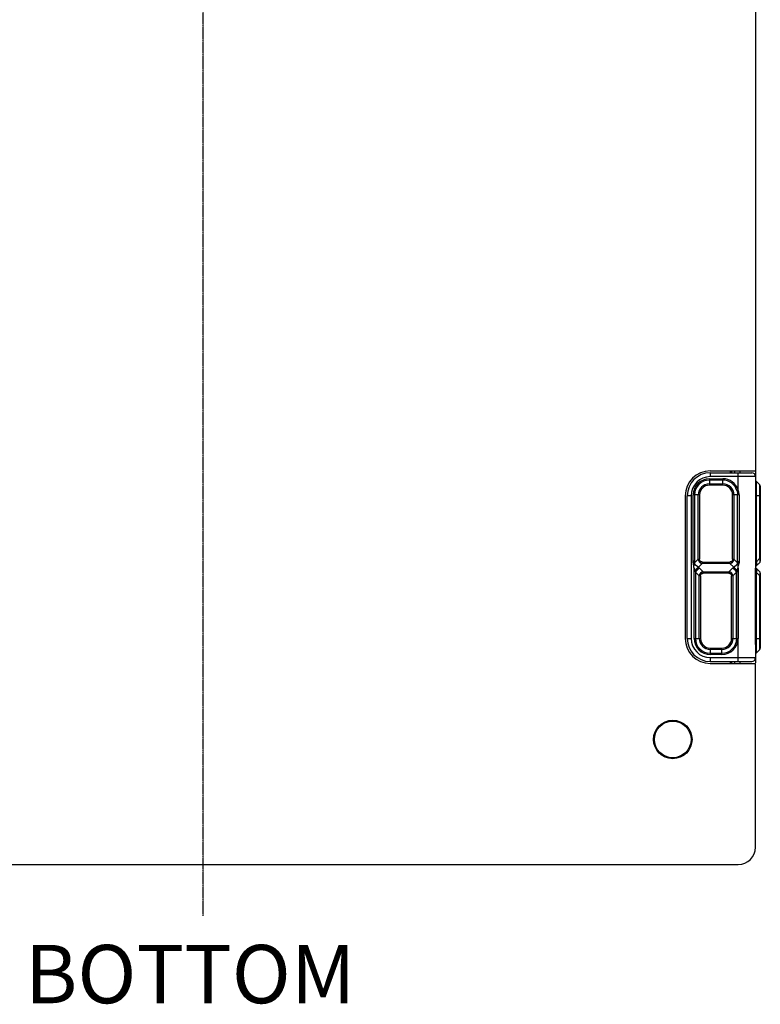
# Model space of a CAD drawing. Extents: x -1759 to 829, y -1878 to 1092.
# Drawn here: x -1424 to -1039, y -1878 to -1366 of the extents above; entities that cross this region are included whole.
import ezdxf

# ---------------------------------------------------------------- set-up
doc = ezdxf.new("R2010")
doc.units = 0
doc.header["$LTSCALE"] = 25.4
doc.linetypes.add('CENTER', pattern=[0.04, 0.025, -0.005, 0.005, -0.005])
for name, color, linetype in [('CL', 7, 'CENTER'), ('DATA', 7, 'CONTINUOUS'), ('DIM', 7, 'CONTINUOUS')]:
    doc.layers.add(name, color=color, linetype=linetype)
doc.styles.add('ARIAL', font='txt', dxfattribs={"bigfont": 'Arial'})

# ---------------------------------------------------------------- blocks, each defined once
blk = doc.blocks.new('____-2-1')
at = {"layer": 'DATA', "color": 0, "linetype": 'CONTINUOUS'}
for p, q in [((-1041.54, -1299.61), (-1041.54, -1650.6)), ((-1065.04, -1600.5), (-1041.54, -1600.5)), ((-1054.54, -1601.5), (-1054.54, -1600.5)), ((-1054.04, -1600.5), (-1054.04, -1601.5)), ((-1052.54, -1600.5), (-1052.54, -1601.5)), ((-1049.54, -1601.5), (-1049.54, -1600.5)), ((-1065.54, -1604.59), (-1058.54, -1604.59)), ((-1065.54, -1604.59), (-1065.54, -1607.91)), ((-1058.54, -1605.29), (-1065.54, -1605.29)), ((-1065.04, -1601.5), (-1043.54, -1601.5)), ((-1065.04, -1601.5), (-1065.04, -1603.5)), ((-1041.54, -1603.5), (-1065.04, -1603.5)), ((-1058.54, -1607.91), (-1058.54, -1604.59)), ((-1050.54, -1610.39), (-1050.54, -1601.5)), ((-1039.34, -1607.71), (-1041.25, -1605.79)), ((-1041.25, -1605.79), (-1041.25, -1647.84)), ((-1065.54, -1607.21), (-1058.54, -1607.21)), ((-1058.54, -1607.91), (-1065.54, -1607.91)), ((-1051.22, -1610.61), (-1050.54, -1610.39)), ((-1039.34, -1645.92), (-1039.34, -1607.71)), ((-1039.04, -1608.41), (-1039.04, -1647.34)), ((-1078.04, -1613.5), (-1078.04, -1687.5)), ((-1075.04, -1613.5), (-1077.04, -1613.5)), ((-1077.04, -1687.5), (-1077.04, -1613.5)), ((-1075.04, -1613.5), (-1075.04, -1687.5)), ((-1070.63, -1613), (-1073.96, -1613)), ((-1073.96, -1648.34), (-1073.96, -1613)), ((-1073.25, -1613), (-1073.25, -1647.58)), ((-1071.34, -1646.42), (-1071.34, -1613)), ((-1070.63, -1613), (-1070.63, -1646.42)), ((-1050.09, -1613), (-1053.46, -1613)), ((-1053.46, -1646.42), (-1053.46, -1613)), ((-1052.75, -1613), (-1052.75, -1646.42)), ((-1050.85, -1647.62), (-1050.85, -1613)), ((-1050.09, -1613), (-1050.09, -1648.33)), ((-1039.04, -1613.5), (-1041.54, -1613.5)), ((-1071.34, -1646.42), (-1073.05, -1648.14)), ((-1071.34, -1646.42), (-1070.63, -1646.42)), ((-1053.46, -1646.42), (-1052.75, -1646.42)), ((-1051.04, -1648.14), (-1052.75, -1646.42)), ((-1039.34, -1645.92), (-1041.25, -1647.84)), ((-1039.34, -1645.92), (-1039.04, -1645.92)), ((-1073.96, -1648.34), (-1073.56, -1648.34)), ((-1073.46, -1687.5), (-1073.46, -1651.03)), ((-1071.23, -1650.55), (-1069.22, -1648.54)), ((-1070.66, -1647.87), (-1070.25, -1647.46)), ((-1068.72, -1652.96), (-1070.63, -1651.04)), ((-1069.22, -1647.84), (-1054.87, -1647.84)), ((-1069.22, -1647.84), (-1069.22, -1648.54)), ((-1054.87, -1648.54), (-1069.22, -1648.54)), ((-1053.46, -1651.04), (-1055.37, -1652.96)), ((-1054.87, -1648.54), (-1054.87, -1647.84)), ((-1054.87, -1648.54), (-1052.86, -1650.55)), ((-1053.43, -1647.87), (-1053.84, -1647.46)), ((-1050.63, -1651.03), (-1050.63, -1687.5)), ((-1050.55, -1648.33), (-1050.09, -1648.33)), ((-1050.54, -1699.5), (-1050.54, -1650.4)), ((-1041.54, -1650.25), (-1039.34, -1648.04)), ((-1041.54, -1650.6), (-1041.54, -1651.12)), ((-1041.54, -1651.14), (-1041.54, -1651.12)), ((-1041.54, -1651.12), (-1041.54, -1651.14)), ((-1041.54, -1652.67), (-1041.54, -1651.14)), ((-1041.25, -1647.84), (-1041.37, -1648.33)), ((-1039.34, -1652.96), (-1041.25, -1651.04)), ((-1072.75, -1653.16), (-1070.84, -1655.08)), ((-1072.75, -1653.16), (-1072.75, -1687.5)), ((-1070.13, -1655.08), (-1070.84, -1655.08)), ((-1070.84, -1687.5), (-1070.84, -1655.08)), ((-1069.75, -1654.04), (-1070.16, -1653.63)), ((-1070.13, -1655.08), (-1070.13, -1687.5)), ((-1068.72, -1652.96), (-1055.37, -1652.96)), ((-1068.72, -1652.96), (-1068.72, -1653.66)), ((-1055.37, -1653.66), (-1068.72, -1653.66)), ((-1055.37, -1653.66), (-1055.37, -1652.96)), ((-1054.34, -1654.04), (-1053.93, -1653.63)), ((-1053.25, -1655.08), (-1053.96, -1655.08)), ((-1053.96, -1687.5), (-1053.96, -1655.08)), ((-1053.25, -1655.08), (-1051.34, -1653.16)), ((-1053.25, -1655.08), (-1053.25, -1687.5)), ((-1051.34, -1687.5), (-1051.34, -1653.16)), ((-1041.55, -1652.67), (-1041.56, -1652.67)), ((-1041.56, -1688), (-1041.56, -1652.67)), ((-1041.55, -1688), (-1041.55, -1652.67)), ((-1041.37, -1652.67), (-1041.25, -1653.16)), ((-1041.25, -1653.16), (-1039.34, -1655.08)), ((-1041.25, -1653.16), (-1041.25, -1695.21)), ((-1039.04, -1655.08), (-1039.34, -1655.08)), ((-1039.34, -1693.29), (-1039.34, -1655.08)), ((-1039.04, -1653.66), (-1039.04, -1692.59)), ((-1077.04, -1687.5), (-1075.04, -1687.5)), ((-1073.46, -1687.5), (-1070.13, -1687.5)), ((-1053.96, -1687.5), (-1050.63, -1687.5)), ((-1041.25, -1687.5), (-1039.04, -1687.5)), ((-1065.04, -1692.59), (-1059.04, -1692.59)), ((-1065.04, -1692.59), (-1065.04, -1695.91)), ((-1059.04, -1695.91), (-1059.04, -1692.59)), ((-1041.56, -1688), (-1041.55, -1688)), ((-1041.55, -1689.83), (-1041.54, -1690.61)), ((-1041.54, -1690.6), (-1041.54, -1688)), ((-1041.54, -1690.61), (-1041.54, -1700.25)), ((-1059.04, -1693.29), (-1065.04, -1693.29)), ((-1065.04, -1695.21), (-1059.04, -1695.21)), ((-1059.04, -1695.91), (-1065.04, -1695.91)), ((-1065.04, -1697.5), (-1041.54, -1697.5)), ((-1065.04, -1697.5), (-1065.04, -1699.5)), ((-1039.34, -1693.29), (-1041.25, -1695.21)), ((-1065.04, -1699.5), (-1043.54, -1699.5)), ((-1065.04, -1700.5), (-1041.54, -1700.5)), ((-1054.54, -1700.5), (-1054.54, -1699.5)), ((-1054.04, -1699.5), (-1054.04, -1700.5)), ((-1052.54, -1699.5), (-1052.54, -1700.5)), ((-1049.54, -1700.5), (-1049.54, -1699.5)), ((-1041.54, -1796), (-1041.54, -1700.5)), ((-1606.54, -1805), (-1050.54, -1805))]:
    blk.add_line(p, q, dxfattribs=at)
at = {"layer": 'DATA', "color": 0, "linetype": 'CONTINUOUS', "flags": 128}
for points in [[(-1041.55, -1652.67), (-1041.55, -1652.19), (-1041.54, -1651.14)], [(-1041.55, -1689.83), (-1041.55, -1688.83), (-1041.55, -1688)]]:
    blk.add_lwpolyline(points, dxfattribs=at)
at = {"layer": 'DATA', "color": 0, "linetype": 'CONTINUOUS'}
for radius in [10, 9.5]:
    blk.add_circle((-1084.54, -1740), radius, dxfattribs=at)
for centre, radius, start, end in [((-1065.04, -1613.5), 13, 90, 180), ((-1065.04, -1613.5), 12, 90, 180), ((-1065.04, -1613.5), 10, 90, 180), ((-1065.54, -1613), 8.41, 90, 180), ((-1065.54, -1613), 7.71, 90, 180), ((-1058.54, -1613), 8.41, 18.0526, 90), ((-1058.54, -1613), 7.71, 18.0526, 90), ((-1043.54, -1603.5), 2, 0, 90), ((-1040.54, -1605.09), 1, 180, 225), ((-1065.54, -1613), 5.79, 90, 180), ((-1065.54, -1613), 5.09, 90, 180), ((-1058.54, -1613), 5.79, 0, 90), ((-1058.54, -1613), 5.09, 0, 90), ((-1040.04, -1608.41), 1, 0, 45), ((-1073.46, -1653.87), 4, 45.0029, 56.0632), ((-1050.63, -1653.87), 4, 123.9374, 134.9964), ((-1084.44, -1646.11), 34.17, 351.7226, 352.7901), ((-1075.19, -1647.29), 24.84, 352.7975, 354.0223), ((-1042.92, -1649.29), 1.65, 327.1932, 333.0582), ((-1042.92, -1651.71), 1.66, 26.6474, 32.8048), ((-1042.95, -1649.27), 1.69, 333.0456, 334.276), ((-1042.95, -1651.73), 1.69, 25.722, 26.6619), ((-1042.98, -1651.74), 1.72, 22.8924, 25.7159), ((-1043.01, -1651.75), 1.75, 22.3044, 22.8985), ((-1040.04, -1647.34), 1, 315, 360), ((-1040.04, -1653.66), 1, 0, 45), ((-1065.04, -1687.5), 13, 180, 270), ((-1065.04, -1687.5), 12, 180, 270), ((-1065.04, -1687.5), 10, 180, 270), ((-1065.04, -1687.5), 8.41, 180, 270), ((-1065.04, -1687.5), 7.71, 180, 270), ((-1065.04, -1687.5), 5.79, 180, 270), ((-1065.04, -1687.5), 5.09, 180, 270), ((-1059.04, -1687.5), 8.41, 270, 360), ((-1059.04, -1687.5), 7.71, 270, 0), ((-1059.04, -1687.5), 5.79, 270, 360), ((-1059.04, -1687.5), 5.09, 270, 0), ((-1040.04, -1692.59), 1, 315, 360), ((-1043.54, -1697.5), 2, 270, 360), ((-1040.54, -1695.91), 1, 135, 180), ((-1050.54, -1796), 9, 270, 0)]:
    blk.add_arc(centre, radius, start, end, dxfattribs=at)
for points, knots in [([(-1051.22, -1610.61), (-1051.19, -1610.71), (-1051.13, -1610.88), (-1051.09, -1611.06), (-1051.04, -1611.24), (-1051.01, -1611.4), (-1050.98, -1611.55), (-1050.95, -1611.7), (-1050.93, -1611.85), (-1050.91, -1612.01), (-1050.89, -1612.16), (-1050.87, -1612.39), (-1050.86, -1612.62), (-1050.85, -1612.85), (-1050.85, -1612.99), (-1050.85, -1613), (-1050.85, -1613)], [0, 0, 0, 1, 2, 3, 4, 5, 6, 7, 8, 9, 10, 11, 12, 13, 13, 14, 14, 14]), ([(-1050.09, -1613), (-1050.09, -1612.83), (-1050.1, -1612.58), (-1050.11, -1612.41), (-1050.13, -1612.23), (-1050.15, -1612.06), (-1050.17, -1611.89), (-1050.19, -1611.72), (-1050.23, -1611.55), (-1050.26, -1611.38), (-1050.3, -1611.21), (-1050.34, -1611.03), (-1050.39, -1610.87), (-1050.44, -1610.71), (-1050.51, -1610.5), (-1050.54, -1610.4), (-1050.54, -1610.39), (-1050.54, -1610.39)], [0, 0, 0, 1, 2, 3, 4, 5, 6, 7, 8, 9, 10, 11, 12, 13, 14, 14, 15, 15, 15]), ([(-1071.34, -1646.42), (-1071.33, -1646.48), (-1071.32, -1646.57), (-1071.3, -1646.66), (-1071.28, -1646.75), (-1071.26, -1646.81), (-1071.25, -1646.87), (-1071.23, -1646.92), (-1071.21, -1646.98), (-1071.19, -1647.04), (-1071.16, -1647.1), (-1071.14, -1647.16), (-1071.11, -1647.22), (-1071.07, -1647.3), (-1071.03, -1647.38), (-1071, -1647.43), (-1070.97, -1647.48), (-1070.94, -1647.53), (-1070.9, -1647.57), (-1070.87, -1647.62), (-1070.83, -1647.67), (-1070.8, -1647.72), (-1070.76, -1647.76), (-1070.7, -1647.82), (-1070.66, -1647.86), (-1070.66, -1647.86), (-1070.66, -1647.87)], [0, 0, 0, 1, 2, 3, 4, 5, 6, 7, 8, 9, 10, 11, 12, 13, 14, 15, 16, 17, 18, 19, 20, 21, 22, 23, 23, 24, 24, 24]), ([(-1070.25, -1647.46), (-1070.28, -1647.43), (-1070.31, -1647.39), (-1070.33, -1647.37), (-1070.35, -1647.34), (-1070.38, -1647.31), (-1070.39, -1647.28), (-1070.41, -1647.25), (-1070.43, -1647.22), (-1070.45, -1647.19), (-1070.47, -1647.15), (-1070.5, -1647.1), (-1070.52, -1647.05), (-1070.54, -1647), (-1070.55, -1646.96), (-1070.56, -1646.93), (-1070.57, -1646.89), (-1070.58, -1646.85), (-1070.59, -1646.81), (-1070.6, -1646.78), (-1070.6, -1646.74), (-1070.61, -1646.7), (-1070.62, -1646.66), (-1070.62, -1646.62), (-1070.62, -1646.58), (-1070.63, -1646.53), (-1070.63, -1646.46), (-1070.63, -1646.42), (-1070.63, -1646.42), (-1070.63, -1646.42)], [0, 0, 0, 1, 2, 3, 4, 5, 6, 7, 8, 9, 10, 11, 12, 13, 14, 15, 16, 17, 18, 19, 20, 21, 22, 23, 24, 25, 26, 26, 27, 27, 27]), ([(-1053.46, -1646.42), (-1053.46, -1646.46), (-1053.46, -1646.51), (-1053.46, -1646.54), (-1053.46, -1646.58), (-1053.47, -1646.62), (-1053.47, -1646.66), (-1053.48, -1646.7), (-1053.48, -1646.74), (-1053.49, -1646.78), (-1053.5, -1646.81), (-1053.51, -1646.85), (-1053.52, -1646.9), (-1053.53, -1646.95), (-1053.55, -1646.99), (-1053.57, -1647.04), (-1053.59, -1647.09), (-1053.6, -1647.12), (-1053.62, -1647.15), (-1053.63, -1647.18), (-1053.65, -1647.21), (-1053.67, -1647.24), (-1053.69, -1647.27), (-1053.71, -1647.3), (-1053.73, -1647.33), (-1053.75, -1647.37), (-1053.78, -1647.4), (-1053.82, -1647.44), (-1053.84, -1647.46), (-1053.84, -1647.46), (-1053.84, -1647.46)], [0, 0, 0, 1, 2, 3, 4, 5, 6, 7, 8, 9, 10, 11, 12, 13, 14, 15, 16, 17, 18, 19, 20, 21, 22, 23, 24, 25, 26, 27, 27, 28, 28, 28]), ([(-1053.43, -1647.87), (-1053.4, -1647.84), (-1053.36, -1647.79), (-1053.32, -1647.75), (-1053.28, -1647.7), (-1053.24, -1647.66), (-1053.21, -1647.61), (-1053.16, -1647.54), (-1053.11, -1647.46), (-1053.07, -1647.39), (-1053.02, -1647.31), (-1053, -1647.26), (-1052.97, -1647.21), (-1052.95, -1647.15), (-1052.92, -1647.1), (-1052.9, -1647.04), (-1052.88, -1646.98), (-1052.86, -1646.92), (-1052.84, -1646.87), (-1052.82, -1646.78), (-1052.8, -1646.69), (-1052.78, -1646.6), (-1052.76, -1646.48), (-1052.75, -1646.43), (-1052.75, -1646.42), (-1052.75, -1646.42)], [0, 0, 0, 1, 2, 3, 4, 5, 6, 7, 8, 9, 10, 11, 12, 13, 14, 15, 16, 17, 18, 19, 20, 21, 22, 22, 23, 23, 23]), ([(-1039.34, -1645.92), (-1039.32, -1646.05), (-1039.3, -1646.25), (-1039.29, -1646.38), (-1039.27, -1646.5), (-1039.26, -1646.67), (-1039.25, -1646.81), (-1039.24, -1646.92), (-1039.24, -1647.02), (-1039.23, -1647.13), (-1039.23, -1647.23), (-1039.23, -1647.33), (-1039.23, -1647.41), (-1039.23, -1647.5), (-1039.23, -1647.58), (-1039.24, -1647.63), (-1039.24, -1647.67), (-1039.24, -1647.7), (-1039.24, -1647.73), (-1039.25, -1647.76), (-1039.25, -1647.8), (-1039.26, -1647.84), (-1039.26, -1647.86), (-1039.27, -1647.88), (-1039.27, -1647.91), (-1039.28, -1647.93), (-1039.29, -1647.95), (-1039.29, -1647.97), (-1039.3, -1647.98), (-1039.3, -1647.99), (-1039.31, -1648), (-1039.31, -1648.01), (-1039.32, -1648.02), (-1039.32, -1648.03), (-1039.33, -1648.04), (-1039.34, -1648.04), (-1039.34, -1648.04), (-1039.34, -1648.04)], [0, 0, 0, 1, 2, 3, 4, 5, 6, 7, 8, 9, 10, 11, 12, 13, 14, 15, 16, 17, 18, 19, 20, 21, 22, 23, 24, 25, 26, 27, 28, 29, 30, 31, 32, 33, 34, 34, 35, 35, 35]), ([(-1073.96, -1648.34), (-1073.96, -1648.4), (-1073.96, -1648.51), (-1073.95, -1648.6), (-1073.95, -1648.66), (-1073.94, -1648.75), (-1073.93, -1648.83), (-1073.92, -1648.89), (-1073.91, -1648.98), (-1073.88, -1649.1), (-1073.86, -1649.21), (-1073.84, -1649.29), (-1073.81, -1649.37), (-1073.79, -1649.45), (-1073.77, -1649.5), (-1073.75, -1649.55), (-1073.72, -1649.63), (-1073.68, -1649.72), (-1073.64, -1649.79), (-1073.62, -1649.83), (-1073.61, -1649.86), (-1073.61, -1649.86), (-1073.61, -1649.86)], [0, 0, 0, 1, 2, 3, 4, 5, 6, 7, 8, 9, 10, 11, 12, 13, 14, 15, 16, 17, 18, 19, 19, 20, 20, 20]), ([(-1073.56, -1648.34), (-1073.56, -1648.39), (-1073.56, -1648.5), (-1073.55, -1648.58), (-1073.56, -1648.64), (-1073.56, -1648.7), (-1073.56, -1648.76), (-1073.56, -1648.82), (-1073.57, -1648.87), (-1073.57, -1648.93), (-1073.58, -1648.98), (-1073.58, -1649.04), (-1073.59, -1649.15), (-1073.6, -1649.2), (-1073.6, -1649.26), (-1073.61, -1649.31), (-1073.61, -1649.37), (-1073.61, -1649.42), (-1073.62, -1649.48), (-1073.62, -1649.53), (-1073.62, -1649.59), (-1073.62, -1649.65), (-1073.62, -1649.7), (-1073.62, -1649.75), (-1073.61, -1649.79), (-1073.61, -1649.83), (-1073.61, -1649.86), (-1073.61, -1649.86), (-1073.61, -1649.86)], [0, 0, 0, 1, 2, 3, 4, 5, 6, 7, 8, 9, 10, 11, 12, 13, 14, 15, 16, 17, 18, 19, 20, 21, 22, 23, 24, 25, 25, 26, 26, 26]), ([(-1073.46, -1651.03), (-1073.47, -1650.96), (-1073.49, -1650.8), (-1073.51, -1650.65), (-1073.53, -1650.49), (-1073.55, -1650.33), (-1073.57, -1650.18), (-1073.59, -1649.98), (-1073.61, -1649.86), (-1073.61, -1649.86), (-1073.61, -1649.86)], [0, 0, 0, 1, 2, 3, 4, 5, 6, 7, 7, 8, 8, 8]), ([(-1073.25, -1647.58), (-1073.26, -1647.57), (-1073.26, -1647.54), (-1073.27, -1647.52), (-1073.28, -1647.5), (-1073.29, -1647.47), (-1073.29, -1647.45), (-1073.3, -1647.43), (-1073.31, -1647.42), (-1073.31, -1647.41), (-1073.32, -1647.4), (-1073.32, -1647.39), (-1073.33, -1647.38), (-1073.33, -1647.37), (-1073.34, -1647.36), (-1073.34, -1647.35), (-1073.35, -1647.35), (-1073.35, -1647.34), (-1073.36, -1647.34), (-1073.36, -1647.33), (-1073.37, -1647.33), (-1073.37, -1647.33), (-1073.37, -1647.32), (-1073.38, -1647.32), (-1073.38, -1647.32), (-1073.39, -1647.32), (-1073.39, -1647.32), (-1073.39, -1647.31), (-1073.4, -1647.31), (-1073.4, -1647.31), (-1073.41, -1647.31), (-1073.41, -1647.31), (-1073.41, -1647.31), (-1073.42, -1647.32), (-1073.42, -1647.32), (-1073.43, -1647.32), (-1073.43, -1647.32), (-1073.44, -1647.33), (-1073.44, -1647.33), (-1073.44, -1647.33), (-1073.45, -1647.34), (-1073.45, -1647.34), (-1073.45, -1647.35), (-1073.46, -1647.35), (-1073.46, -1647.36), (-1073.46, -1647.36), (-1073.47, -1647.38), (-1073.48, -1647.39), (-1073.48, -1647.4), (-1073.49, -1647.41), (-1073.49, -1647.42), (-1073.49, -1647.43), (-1073.5, -1647.44), (-1073.5, -1647.46), (-1073.51, -1647.48), (-1073.51, -1647.5), (-1073.52, -1647.52), (-1073.52, -1647.55), (-1073.52, -1647.57), (-1073.53, -1647.59), (-1073.53, -1647.61), (-1073.54, -1647.65), (-1073.54, -1647.69), (-1073.55, -1647.74), (-1073.55, -1647.77), (-1073.56, -1647.82), (-1073.56, -1647.88), (-1073.56, -1647.96), (-1073.57, -1648.04), (-1073.57, -1648.08), (-1073.57, -1648.13), (-1073.57, -1648.17), (-1073.57, -1648.22), (-1073.57, -1648.29), (-1073.56, -1648.33), (-1073.56, -1648.34), (-1073.56, -1648.34)], [0, 0, 0, 1, 2, 3, 4, 5, 6, 7, 8, 9, 10, 11, 12, 13, 14, 15, 16, 17, 18, 19, 20, 21, 22, 23, 24, 25, 26, 27, 28, 29, 30, 31, 32, 33, 34, 35, 36, 37, 38, 39, 40, 41, 42, 43, 44, 45, 46, 47, 48, 49, 50, 51, 52, 53, 54, 55, 56, 57, 58, 59, 60, 61, 62, 63, 64, 65, 66, 67, 68, 69, 70, 71, 72, 73, 73, 74, 74, 74]), ([(-1073.46, -1651.03), (-1073.42, -1651.16), (-1073.36, -1651.35), (-1073.32, -1651.49), (-1073.28, -1651.62), (-1073.23, -1651.75), (-1073.18, -1651.9), (-1073.13, -1652.04), (-1073.09, -1652.16), (-1073.05, -1652.27), (-1073.01, -1652.39), (-1072.96, -1652.51), (-1072.92, -1652.62), (-1072.9, -1652.67), (-1072.9, -1652.67), (-1072.9, -1652.67)], [0, 0, 0, 1, 2, 3, 4, 5, 6, 7, 8, 9, 10, 11, 12, 12, 13, 13, 13]), ([(-1073.25, -1647.58), (-1073.21, -1647.74), (-1073.11, -1648.01), (-1073.06, -1648.13), (-1073.05, -1648.13), (-1073.05, -1648.14)], [0, 0, 0, 1, 2, 2, 3, 3, 3]), ([(-1071.23, -1650.55), (-1071.27, -1650.51), (-1071.35, -1650.45), (-1071.4, -1650.41), (-1071.45, -1650.36), (-1071.51, -1650.32), (-1071.56, -1650.28), (-1071.61, -1650.24), (-1071.67, -1650.2), (-1071.72, -1650.16), (-1071.78, -1650.12), (-1071.84, -1650.08), (-1071.95, -1649.99), (-1072.01, -1649.95), (-1072.09, -1649.89), (-1072.17, -1649.83), (-1072.23, -1649.79), (-1072.29, -1649.74), (-1072.35, -1649.7), (-1072.41, -1649.65), (-1072.45, -1649.62), (-1072.5, -1649.58), (-1072.56, -1649.53), (-1072.61, -1649.48), (-1072.66, -1649.43), (-1072.72, -1649.38), (-1072.75, -1649.34), (-1072.79, -1649.3), (-1072.84, -1649.24), (-1072.88, -1649.19), (-1072.92, -1649.13), (-1072.95, -1649.09), (-1072.97, -1649.05), (-1073, -1649.01), (-1073.02, -1648.96), (-1073.03, -1648.92), (-1073.05, -1648.88), (-1073.07, -1648.83), (-1073.08, -1648.78), (-1073.09, -1648.74), (-1073.1, -1648.68), (-1073.1, -1648.62), (-1073.11, -1648.57), (-1073.11, -1648.52), (-1073.11, -1648.48), (-1073.1, -1648.43), (-1073.1, -1648.38), (-1073.09, -1648.34), (-1073.08, -1648.29), (-1073.08, -1648.25), (-1073.06, -1648.18), (-1073.05, -1648.14), (-1073.05, -1648.14), (-1073.05, -1648.14)], [0, 0, 0, 1, 2, 3, 4, 5, 6, 7, 8, 9, 10, 11, 12, 13, 14, 15, 16, 17, 18, 19, 20, 21, 22, 23, 24, 25, 26, 27, 28, 29, 30, 31, 32, 33, 34, 35, 36, 37, 38, 39, 40, 41, 42, 43, 44, 45, 46, 47, 48, 49, 50, 50, 51, 51, 51]), ([(-1072.9, -1652.67), (-1072.86, -1652.58), (-1072.79, -1652.45), (-1072.73, -1652.34), (-1072.64, -1652.18), (-1072.51, -1651.97), (-1072.37, -1651.76), (-1072.23, -1651.57), (-1072.12, -1651.43), (-1072.04, -1651.33), (-1071.97, -1651.24), (-1071.88, -1651.15), (-1071.8, -1651.06), (-1071.72, -1650.98), (-1071.64, -1650.9), (-1071.55, -1650.82), (-1071.47, -1650.75), (-1071.38, -1650.68), (-1071.28, -1650.6), (-1071.23, -1650.55), (-1071.23, -1650.55), (-1071.23, -1650.55)], [0, 0, 0, 1, 2, 3, 4, 5, 6, 7, 8, 9, 10, 11, 12, 13, 14, 15, 16, 17, 18, 18, 19, 19, 19]), ([(-1070.63, -1651.04), (-1070.74, -1651.1), (-1070.9, -1651.19), (-1071.01, -1651.26), (-1071.13, -1651.34), (-1071.24, -1651.41), (-1071.35, -1651.5), (-1071.46, -1651.58), (-1071.57, -1651.67), (-1071.67, -1651.77), (-1071.77, -1651.86), (-1071.87, -1651.96), (-1071.97, -1652.06), (-1072.06, -1652.16), (-1072.16, -1652.27), (-1072.24, -1652.37), (-1072.33, -1652.48), (-1072.41, -1652.59), (-1072.49, -1652.71), (-1072.56, -1652.83), (-1072.64, -1652.96), (-1072.72, -1653.09), (-1072.75, -1653.16), (-1072.75, -1653.16), (-1072.75, -1653.16)], [0, 0, 0, 1, 2, 3, 4, 5, 6, 7, 8, 9, 10, 11, 12, 13, 14, 15, 16, 17, 18, 19, 20, 21, 21, 22, 22, 22]), ([(-1070.66, -1647.87), (-1070.62, -1647.91), (-1070.56, -1647.96), (-1070.51, -1648), (-1070.47, -1648.04), (-1070.4, -1648.09), (-1070.33, -1648.14), (-1070.25, -1648.19), (-1070.18, -1648.23), (-1070.1, -1648.27), (-1070.01, -1648.32), (-1069.95, -1648.35), (-1069.89, -1648.37), (-1069.83, -1648.39), (-1069.78, -1648.41), (-1069.72, -1648.43), (-1069.66, -1648.45), (-1069.57, -1648.48), (-1069.48, -1648.5), (-1069.39, -1648.52), (-1069.28, -1648.54), (-1069.22, -1648.54), (-1069.22, -1648.54), (-1069.22, -1648.54)], [0, 0, 0, 1, 2, 3, 4, 5, 6, 7, 8, 9, 10, 11, 12, 13, 14, 15, 16, 17, 18, 19, 20, 20, 21, 21, 21]), ([(-1069.22, -1647.84), (-1069.25, -1647.84), (-1069.3, -1647.83), (-1069.34, -1647.83), (-1069.38, -1647.83), (-1069.42, -1647.83), (-1069.46, -1647.82), (-1069.49, -1647.82), (-1069.53, -1647.81), (-1069.57, -1647.8), (-1069.61, -1647.8), (-1069.65, -1647.79), (-1069.69, -1647.77), (-1069.74, -1647.76), (-1069.79, -1647.75), (-1069.84, -1647.73), (-1069.88, -1647.71), (-1069.92, -1647.69), (-1069.95, -1647.68), (-1069.98, -1647.66), (-1070.01, -1647.64), (-1070.04, -1647.62), (-1070.07, -1647.61), (-1070.1, -1647.59), (-1070.12, -1647.57), (-1070.16, -1647.54), (-1070.19, -1647.51), (-1070.23, -1647.48), (-1070.25, -1647.46), (-1070.25, -1647.46), (-1070.25, -1647.46)], [0, 0, 0, 1, 2, 3, 4, 5, 6, 7, 8, 9, 10, 11, 12, 13, 14, 15, 16, 17, 18, 19, 20, 21, 22, 23, 24, 25, 26, 27, 27, 28, 28, 28]), ([(-1053.84, -1647.46), (-1053.86, -1647.48), (-1053.9, -1647.52), (-1053.93, -1647.54), (-1053.96, -1647.56), (-1053.98, -1647.58), (-1054.01, -1647.6), (-1054.04, -1647.62), (-1054.07, -1647.64), (-1054.1, -1647.66), (-1054.15, -1647.68), (-1054.2, -1647.7), (-1054.24, -1647.72), (-1054.29, -1647.74), (-1054.33, -1647.75), (-1054.37, -1647.77), (-1054.4, -1647.78), (-1054.44, -1647.79), (-1054.48, -1647.8), (-1054.52, -1647.8), (-1054.56, -1647.81), (-1054.59, -1647.82), (-1054.63, -1647.82), (-1054.67, -1647.83), (-1054.71, -1647.83), (-1054.77, -1647.83), (-1054.84, -1647.84), (-1054.87, -1647.84), (-1054.87, -1647.84), (-1054.87, -1647.84)], [0, 0, 0, 1, 2, 3, 4, 5, 6, 7, 8, 9, 10, 11, 12, 13, 14, 15, 16, 17, 18, 19, 20, 21, 22, 23, 24, 25, 26, 26, 27, 27, 27]), ([(-1054.87, -1648.54), (-1054.81, -1648.54), (-1054.73, -1648.52), (-1054.64, -1648.5), (-1054.55, -1648.48), (-1054.49, -1648.47), (-1054.43, -1648.45), (-1054.37, -1648.43), (-1054.31, -1648.41), (-1054.26, -1648.39), (-1054.19, -1648.37), (-1054.11, -1648.33), (-1054.04, -1648.3), (-1053.96, -1648.26), (-1053.89, -1648.22), (-1053.84, -1648.19), (-1053.79, -1648.16), (-1053.74, -1648.12), (-1053.69, -1648.09), (-1053.63, -1648.05), (-1053.58, -1648), (-1053.53, -1647.96), (-1053.47, -1647.91), (-1053.43, -1647.87), (-1053.43, -1647.87), (-1053.43, -1647.87)], [0, 0, 0, 1, 2, 3, 4, 5, 6, 7, 8, 9, 10, 11, 12, 13, 14, 15, 16, 17, 18, 19, 20, 21, 22, 22, 23, 23, 23]), ([(-1051.34, -1653.16), (-1051.38, -1653.08), (-1051.46, -1652.94), (-1051.53, -1652.83), (-1051.6, -1652.71), (-1051.68, -1652.59), (-1051.76, -1652.48), (-1051.85, -1652.37), (-1051.93, -1652.27), (-1052.02, -1652.16), (-1052.12, -1652.06), (-1052.21, -1651.96), (-1052.31, -1651.86), (-1052.42, -1651.77), (-1052.52, -1651.67), (-1052.63, -1651.58), (-1052.74, -1651.5), (-1052.85, -1651.41), (-1052.96, -1651.34), (-1053.08, -1651.26), (-1053.16, -1651.21), (-1053.27, -1651.14), (-1053.4, -1651.07), (-1053.45, -1651.05), (-1053.45, -1651.04), (-1053.46, -1651.04)], [0, 0, 0, 1, 2, 3, 4, 5, 6, 7, 8, 9, 10, 11, 12, 13, 14, 15, 16, 17, 18, 19, 20, 21, 22, 22, 23, 23, 23]), ([(-1051.04, -1648.14), (-1051.03, -1648.18), (-1051.01, -1648.25), (-1051, -1648.29), (-1051, -1648.34), (-1050.99, -1648.38), (-1050.99, -1648.43), (-1050.98, -1648.49), (-1050.98, -1648.55), (-1050.98, -1648.59), (-1050.99, -1648.64), (-1050.99, -1648.68), (-1051, -1648.74), (-1051.02, -1648.81), (-1051.03, -1648.86), (-1051.04, -1648.89), (-1051.06, -1648.93), (-1051.08, -1648.98), (-1051.11, -1649.04), (-1051.13, -1649.07), (-1051.16, -1649.12), (-1051.2, -1649.18), (-1051.25, -1649.24), (-1051.29, -1649.29), (-1051.34, -1649.35), (-1051.39, -1649.4), (-1051.44, -1649.45), (-1051.5, -1649.5), (-1051.55, -1649.55), (-1051.61, -1649.6), (-1051.67, -1649.64), (-1051.72, -1649.69), (-1051.78, -1649.73), (-1051.84, -1649.78), (-1051.9, -1649.82), (-1051.96, -1649.87), (-1052.02, -1649.91), (-1052.08, -1649.95), (-1052.14, -1649.99), (-1052.22, -1650.06), (-1052.31, -1650.12), (-1052.36, -1650.16), (-1052.42, -1650.2), (-1052.47, -1650.24), (-1052.53, -1650.28), (-1052.58, -1650.32), (-1052.64, -1650.36), (-1052.69, -1650.41), (-1052.74, -1650.45), (-1052.82, -1650.51), (-1052.86, -1650.55), (-1052.86, -1650.55), (-1052.86, -1650.55)], [0, 0, 0, 1, 2, 3, 4, 5, 6, 7, 8, 9, 10, 11, 12, 13, 14, 15, 16, 17, 18, 19, 20, 21, 22, 23, 24, 25, 26, 27, 28, 29, 30, 31, 32, 33, 34, 35, 36, 37, 38, 39, 40, 41, 42, 43, 44, 45, 46, 47, 48, 49, 49, 50, 50, 50]), ([(-1052.86, -1650.55), (-1052.79, -1650.61), (-1052.67, -1650.7), (-1052.59, -1650.78), (-1052.5, -1650.85), (-1052.42, -1650.93), (-1052.34, -1651.01), (-1052.26, -1651.1), (-1052.17, -1651.19), (-1052.09, -1651.28), (-1052.02, -1651.37), (-1051.94, -1651.46), (-1051.82, -1651.61), (-1051.72, -1651.76), (-1051.61, -1651.91), (-1051.51, -1652.07), (-1051.42, -1652.23), (-1051.33, -1652.39), (-1051.24, -1652.56), (-1051.19, -1652.67), (-1051.19, -1652.67), (-1051.19, -1652.67)], [0, 0, 0, 1, 2, 3, 4, 5, 6, 7, 8, 9, 10, 11, 12, 13, 14, 15, 16, 17, 18, 18, 19, 19, 19]), ([(-1051.19, -1652.67), (-1051.16, -1652.59), (-1051.11, -1652.46), (-1051.07, -1652.35), (-1051.03, -1652.23), (-1050.98, -1652.12), (-1050.94, -1652), (-1050.9, -1651.88), (-1050.86, -1651.75), (-1050.81, -1651.62), (-1050.77, -1651.49), (-1050.73, -1651.35), (-1050.69, -1651.22), (-1050.65, -1651.1), (-1050.63, -1651.04), (-1050.63, -1651.04), (-1050.63, -1651.03)], [0, 0, 0, 1, 2, 3, 4, 5, 6, 7, 8, 9, 10, 11, 12, 13, 13, 14, 14, 14]), ([(-1051.04, -1648.14), (-1050.98, -1648.03), (-1050.89, -1647.77), (-1050.85, -1647.63), (-1050.85, -1647.63), (-1050.85, -1647.62)], [0, 0, 0, 1, 2, 2, 3, 3, 3]), ([(-1050.85, -1647.62), (-1050.83, -1647.55), (-1050.79, -1647.46), (-1050.76, -1647.41), (-1050.73, -1647.39), (-1050.71, -1647.38), (-1050.69, -1647.38), (-1050.67, -1647.4), (-1050.65, -1647.42), (-1050.62, -1647.48), (-1050.59, -1647.59), (-1050.56, -1647.78), (-1050.54, -1648.11), (-1050.55, -1648.32), (-1050.55, -1648.32), (-1050.55, -1648.33)], [0, 0, 0, 1, 2, 3, 4, 5, 6, 7, 8, 9, 10, 11, 12, 12, 13, 13, 13]), ([(-1050.48, -1649.88), (-1050.48, -1649.85), (-1050.48, -1649.79), (-1050.47, -1649.74), (-1050.47, -1649.68), (-1050.47, -1649.62), (-1050.48, -1649.57), (-1050.48, -1649.51), (-1050.48, -1649.46), (-1050.49, -1649.4), (-1050.49, -1649.34), (-1050.5, -1649.29), (-1050.5, -1649.23), (-1050.51, -1649.18), (-1050.52, -1649.06), (-1050.53, -1649.01), (-1050.54, -1648.95), (-1050.54, -1648.9), (-1050.55, -1648.84), (-1050.55, -1648.78), (-1050.56, -1648.74), (-1050.56, -1648.69), (-1050.56, -1648.6), (-1050.56, -1648.49), (-1050.56, -1648.38), (-1050.55, -1648.33), (-1050.55, -1648.33), (-1050.55, -1648.33)], [0, 0, 0, 1, 2, 3, 4, 5, 6, 7, 8, 9, 10, 11, 12, 13, 14, 15, 16, 17, 18, 19, 20, 21, 22, 23, 24, 24, 25, 25, 25]), ([(-1050.48, -1649.88), (-1050.46, -1649.84), (-1050.43, -1649.78), (-1050.4, -1649.73), (-1050.37, -1649.68), (-1050.35, -1649.62), (-1050.32, -1649.57), (-1050.3, -1649.51), (-1050.28, -1649.46), (-1050.26, -1649.4), (-1050.24, -1649.34), (-1050.21, -1649.26), (-1050.19, -1649.17), (-1050.17, -1649.08), (-1050.15, -1648.97), (-1050.13, -1648.85), (-1050.11, -1648.73), (-1050.1, -1648.62), (-1050.09, -1648.5), (-1050.09, -1648.38), (-1050.09, -1648.33), (-1050.09, -1648.33), (-1050.09, -1648.33)], [0, 0, 0, 1, 2, 3, 4, 5, 6, 7, 8, 9, 10, 11, 12, 13, 14, 15, 16, 17, 18, 19, 19, 20, 20, 20]), ([(-1041.54, -1651.14), (-1041.54, -1651.2), (-1041.55, -1651.3), (-1041.55, -1651.41), (-1041.55, -1651.52), (-1041.55, -1651.74), (-1041.55, -1651.84), (-1041.55, -1652.11), (-1041.56, -1652.5), (-1041.56, -1652.67), (-1041.56, -1652.67), (-1041.56, -1652.67)], [0, 0, 0, 1, 2, 3, 4, 5, 6, 7, 8, 8, 9, 9, 9]), ([(-1041.37, -1648.33), (-1041.39, -1648.38), (-1041.41, -1648.48), (-1041.43, -1648.59), (-1041.45, -1648.69), (-1041.47, -1648.79), (-1041.48, -1648.89), (-1041.49, -1648.98), (-1041.5, -1649.07), (-1041.51, -1649.17), (-1041.52, -1649.26), (-1041.53, -1649.36), (-1041.53, -1649.45), (-1041.54, -1649.55), (-1041.54, -1649.64), (-1041.54, -1649.74), (-1041.54, -1649.83), (-1041.54, -1649.92), (-1041.54, -1649.96), (-1041.54, -1649.96), (-1041.54, -1649.97)], [0, 0, 0, 1, 2, 3, 4, 5, 6, 7, 8, 9, 10, 11, 12, 13, 14, 15, 16, 17, 17, 18, 18, 18]), ([(-1041.43, -1650.01), (-1041.42, -1649.99), (-1041.4, -1649.94), (-1041.37, -1649.88), (-1041.35, -1649.82), (-1041.33, -1649.76), (-1041.32, -1649.7), (-1041.3, -1649.65), (-1041.29, -1649.59), (-1041.28, -1649.53), (-1041.27, -1649.47), (-1041.26, -1649.41), (-1041.25, -1649.34), (-1041.25, -1649.28), (-1041.24, -1649.21), (-1041.24, -1649.14), (-1041.24, -1649.07), (-1041.25, -1649), (-1041.25, -1648.93), (-1041.26, -1648.87), (-1041.27, -1648.8), (-1041.28, -1648.73), (-1041.29, -1648.67), (-1041.3, -1648.6), (-1041.32, -1648.53), (-1041.33, -1648.47), (-1041.36, -1648.38), (-1041.37, -1648.33), (-1041.37, -1648.33), (-1041.37, -1648.33)], [0, 0, 0, 1, 2, 3, 4, 5, 6, 7, 8, 9, 10, 11, 12, 13, 14, 15, 16, 17, 18, 19, 20, 21, 22, 23, 24, 25, 26, 26, 27, 27, 27]), ([(-1041.37, -1652.67), (-1041.36, -1652.62), (-1041.34, -1652.54), (-1041.32, -1652.48), (-1041.31, -1652.42), (-1041.29, -1652.36), (-1041.28, -1652.3), (-1041.27, -1652.24), (-1041.26, -1652.18), (-1041.26, -1652.11), (-1041.25, -1652.05), (-1041.25, -1651.99), (-1041.24, -1651.93), (-1041.24, -1651.87), (-1041.24, -1651.81), (-1041.25, -1651.75), (-1041.25, -1651.69), (-1041.25, -1651.64), (-1041.26, -1651.58), (-1041.27, -1651.53), (-1041.28, -1651.47), (-1041.29, -1651.41), (-1041.3, -1651.36), (-1041.32, -1651.29), (-1041.34, -1651.22), (-1041.36, -1651.16), (-1041.38, -1651.12), (-1041.39, -1651.09), (-1041.39, -1651.09), (-1041.39, -1651.09)], [0, 0, 0, 1, 2, 3, 4, 5, 6, 7, 8, 9, 10, 11, 12, 13, 14, 15, 16, 17, 18, 19, 20, 21, 22, 23, 24, 25, 26, 26, 27, 27, 27]), ([(-1041.25, -1647.84), (-1041.23, -1647.88), (-1041.19, -1647.97), (-1041.15, -1648.05), (-1041.12, -1648.12), (-1041.09, -1648.2), (-1041.06, -1648.28), (-1041.04, -1648.36), (-1041.01, -1648.44), (-1041, -1648.51), (-1040.98, -1648.59), (-1040.96, -1648.66), (-1040.95, -1648.73), (-1040.94, -1648.8), (-1040.93, -1648.87), (-1040.93, -1648.95), (-1040.92, -1649.02), (-1040.92, -1649.09), (-1040.92, -1649.13), (-1040.93, -1649.17), (-1040.93, -1649.22), (-1040.93, -1649.26), (-1040.94, -1649.3), (-1040.95, -1649.34), (-1040.96, -1649.39), (-1040.96, -1649.43), (-1040.97, -1649.47), (-1040.99, -1649.51), (-1041, -1649.55), (-1041.02, -1649.61), (-1041.04, -1649.66), (-1041.07, -1649.71), (-1041.1, -1649.76), (-1041.12, -1649.79), (-1041.14, -1649.82), (-1041.16, -1649.85), (-1041.18, -1649.88), (-1041.21, -1649.91), (-1041.24, -1649.94), (-1041.25, -1649.96), (-1041.25, -1649.96), (-1041.25, -1649.96)], [0, 0, 0, 1, 2, 3, 4, 5, 6, 7, 8, 9, 10, 11, 12, 13, 14, 15, 16, 17, 18, 19, 20, 21, 22, 23, 24, 25, 26, 27, 28, 29, 30, 31, 32, 33, 34, 35, 36, 37, 38, 38, 39, 39, 39]), ([(-1041.25, -1651.04), (-1041.23, -1651.06), (-1041.2, -1651.1), (-1041.18, -1651.13), (-1041.15, -1651.16), (-1041.13, -1651.19), (-1041.1, -1651.23), (-1041.07, -1651.28), (-1041.05, -1651.33), (-1041.02, -1651.4), (-1041, -1651.45), (-1040.99, -1651.49), (-1040.97, -1651.54), (-1040.96, -1651.58), (-1040.95, -1651.62), (-1040.95, -1651.66), (-1040.94, -1651.7), (-1040.93, -1651.74), (-1040.93, -1651.78), (-1040.92, -1651.85), (-1040.92, -1651.91), (-1040.92, -1651.98), (-1040.93, -1652.05), (-1040.93, -1652.1), (-1040.93, -1652.15), (-1040.94, -1652.22), (-1040.96, -1652.32), (-1040.98, -1652.41), (-1041, -1652.51), (-1041.03, -1652.61), (-1041.06, -1652.72), (-1041.1, -1652.82), (-1041.14, -1652.93), (-1041.19, -1653.03), (-1041.23, -1653.12), (-1041.25, -1653.16), (-1041.25, -1653.16), (-1041.25, -1653.16)], [0, 0, 0, 1, 2, 3, 4, 5, 6, 7, 8, 9, 10, 11, 12, 13, 14, 15, 16, 17, 18, 19, 20, 21, 22, 23, 24, 25, 26, 27, 28, 29, 30, 31, 32, 33, 34, 34, 35, 35, 35]), ([(-1072.9, -1652.67), (-1072.81, -1652.91), (-1072.75, -1653.16), (-1072.75, -1653.16), (-1072.75, -1653.16)], [0, 0, 0, 1, 1, 2, 2, 2]), ([(-1070.16, -1653.63), (-1070.2, -1653.68), (-1070.26, -1653.74), (-1070.29, -1653.78), (-1070.33, -1653.83), (-1070.38, -1653.9), (-1070.43, -1653.97), (-1070.48, -1654.04), (-1070.53, -1654.12), (-1070.57, -1654.19), (-1070.61, -1654.28), (-1070.64, -1654.35), (-1070.66, -1654.4), (-1070.69, -1654.46), (-1070.71, -1654.52), (-1070.73, -1654.58), (-1070.75, -1654.63), (-1070.77, -1654.72), (-1070.79, -1654.81), (-1070.81, -1654.9), (-1070.83, -1655.02), (-1070.84, -1655.07), (-1070.84, -1655.08), (-1070.84, -1655.08)], [0, 0, 0, 1, 2, 3, 4, 5, 6, 7, 8, 9, 10, 11, 12, 13, 14, 15, 16, 17, 18, 19, 20, 20, 21, 21, 21]), ([(-1068.72, -1652.96), (-1068.78, -1652.96), (-1068.86, -1652.98), (-1068.95, -1653), (-1069.04, -1653.02), (-1069.1, -1653.03), (-1069.16, -1653.05), (-1069.22, -1653.07), (-1069.28, -1653.09), (-1069.33, -1653.11), (-1069.39, -1653.13), (-1069.45, -1653.16), (-1069.52, -1653.18), (-1069.59, -1653.22), (-1069.67, -1653.27), (-1069.72, -1653.29), (-1069.77, -1653.33), (-1069.82, -1653.36), (-1069.87, -1653.39), (-1069.92, -1653.42), (-1069.96, -1653.46), (-1070.01, -1653.5), (-1070.06, -1653.54), (-1070.12, -1653.59), (-1070.16, -1653.63), (-1070.16, -1653.63), (-1070.16, -1653.63)], [0, 0, 0, 1, 2, 3, 4, 5, 6, 7, 8, 9, 10, 11, 12, 13, 14, 15, 16, 17, 18, 19, 20, 21, 22, 23, 23, 24, 24, 24]), ([(-1070.13, -1655.08), (-1070.13, -1655.04), (-1070.13, -1654.99), (-1070.13, -1654.96), (-1070.12, -1654.92), (-1070.12, -1654.88), (-1070.12, -1654.84), (-1070.11, -1654.8), (-1070.1, -1654.76), (-1070.1, -1654.72), (-1070.09, -1654.69), (-1070.08, -1654.65), (-1070.07, -1654.6), (-1070.05, -1654.55), (-1070.04, -1654.51), (-1070.02, -1654.46), (-1070, -1654.41), (-1069.99, -1654.38), (-1069.97, -1654.35), (-1069.95, -1654.32), (-1069.94, -1654.29), (-1069.92, -1654.26), (-1069.9, -1654.23), (-1069.88, -1654.2), (-1069.86, -1654.17), (-1069.83, -1654.13), (-1069.8, -1654.1), (-1069.77, -1654.06), (-1069.75, -1654.04), (-1069.75, -1654.04), (-1069.75, -1654.04)], [0, 0, 0, 1, 2, 3, 4, 5, 6, 7, 8, 9, 10, 11, 12, 13, 14, 15, 16, 17, 18, 19, 20, 21, 22, 23, 24, 25, 26, 27, 27, 28, 28, 28]), ([(-1069.75, -1654.04), (-1069.73, -1654.02), (-1069.69, -1653.98), (-1069.66, -1653.96), (-1069.63, -1653.94), (-1069.6, -1653.92), (-1069.58, -1653.9), (-1069.55, -1653.88), (-1069.52, -1653.86), (-1069.49, -1653.84), (-1069.44, -1653.82), (-1069.39, -1653.8), (-1069.34, -1653.78), (-1069.29, -1653.76), (-1069.26, -1653.75), (-1069.22, -1653.73), (-1069.18, -1653.72), (-1069.15, -1653.71), (-1069.11, -1653.7), (-1069.07, -1653.7), (-1069.03, -1653.69), (-1068.99, -1653.68), (-1068.96, -1653.68), (-1068.92, -1653.67), (-1068.88, -1653.67), (-1068.82, -1653.67), (-1068.75, -1653.66), (-1068.72, -1653.66), (-1068.72, -1653.66), (-1068.72, -1653.66)], [0, 0, 0, 1, 2, 3, 4, 5, 6, 7, 8, 9, 10, 11, 12, 13, 14, 15, 16, 17, 18, 19, 20, 21, 22, 23, 24, 25, 26, 26, 27, 27, 27]), ([(-1053.93, -1653.63), (-1053.97, -1653.59), (-1054.03, -1653.54), (-1054.08, -1653.5), (-1054.12, -1653.46), (-1054.19, -1653.41), (-1054.26, -1653.36), (-1054.34, -1653.31), (-1054.41, -1653.27), (-1054.49, -1653.23), (-1054.58, -1653.18), (-1054.64, -1653.15), (-1054.7, -1653.13), (-1054.76, -1653.11), (-1054.81, -1653.09), (-1054.87, -1653.07), (-1054.93, -1653.05), (-1055.02, -1653.02), (-1055.11, -1653), (-1055.2, -1652.98), (-1055.31, -1652.96), (-1055.37, -1652.96), (-1055.37, -1652.96), (-1055.37, -1652.96)], [0, 0, 0, 1, 2, 3, 4, 5, 6, 7, 8, 9, 10, 11, 12, 13, 14, 15, 16, 17, 18, 19, 20, 20, 21, 21, 21]), ([(-1055.37, -1653.66), (-1055.34, -1653.66), (-1055.29, -1653.67), (-1055.25, -1653.67), (-1055.21, -1653.67), (-1055.17, -1653.67), (-1055.13, -1653.68), (-1055.09, -1653.68), (-1055.06, -1653.69), (-1055.02, -1653.7), (-1054.98, -1653.7), (-1054.94, -1653.71), (-1054.9, -1653.73), (-1054.84, -1653.74), (-1054.8, -1653.75), (-1054.75, -1653.77), (-1054.7, -1653.79), (-1054.67, -1653.81), (-1054.64, -1653.82), (-1054.61, -1653.84), (-1054.58, -1653.86), (-1054.55, -1653.88), (-1054.52, -1653.89), (-1054.49, -1653.91), (-1054.46, -1653.93), (-1054.43, -1653.96), (-1054.39, -1653.99), (-1054.36, -1654.02), (-1054.34, -1654.04), (-1054.34, -1654.04), (-1054.34, -1654.04)], [0, 0, 0, 1, 2, 3, 4, 5, 6, 7, 8, 9, 10, 11, 12, 13, 14, 15, 16, 17, 18, 19, 20, 21, 22, 23, 24, 25, 26, 27, 27, 28, 28, 28]), ([(-1054.34, -1654.04), (-1054.31, -1654.07), (-1054.28, -1654.11), (-1054.26, -1654.13), (-1054.23, -1654.16), (-1054.21, -1654.19), (-1054.19, -1654.22), (-1054.17, -1654.25), (-1054.16, -1654.28), (-1054.14, -1654.31), (-1054.11, -1654.35), (-1054.09, -1654.4), (-1054.07, -1654.45), (-1054.05, -1654.5), (-1054.04, -1654.54), (-1054.03, -1654.57), (-1054.02, -1654.61), (-1054.01, -1654.65), (-1054, -1654.69), (-1053.99, -1654.72), (-1053.98, -1654.76), (-1053.98, -1654.8), (-1053.97, -1654.84), (-1053.97, -1654.88), (-1053.96, -1654.92), (-1053.96, -1654.97), (-1053.96, -1655.04), (-1053.96, -1655.08), (-1053.96, -1655.08), (-1053.96, -1655.08)], [0, 0, 0, 1, 2, 3, 4, 5, 6, 7, 8, 9, 10, 11, 12, 13, 14, 15, 16, 17, 18, 19, 20, 21, 22, 23, 24, 25, 26, 26, 27, 27, 27]), ([(-1053.25, -1655.08), (-1053.26, -1655.02), (-1053.27, -1654.93), (-1053.29, -1654.84), (-1053.31, -1654.75), (-1053.33, -1654.69), (-1053.34, -1654.63), (-1053.36, -1654.58), (-1053.38, -1654.52), (-1053.4, -1654.46), (-1053.43, -1654.4), (-1053.46, -1654.32), (-1053.49, -1654.25), (-1053.53, -1654.17), (-1053.58, -1654.09), (-1053.61, -1654.04), (-1053.64, -1653.99), (-1053.67, -1653.94), (-1053.71, -1653.9), (-1053.75, -1653.84), (-1053.79, -1653.78), (-1053.83, -1653.74), (-1053.89, -1653.68), (-1053.93, -1653.64), (-1053.93, -1653.64), (-1053.93, -1653.63)], [0, 0, 0, 1, 2, 3, 4, 5, 6, 7, 8, 9, 10, 11, 12, 13, 14, 15, 16, 17, 18, 19, 20, 21, 22, 22, 23, 23, 23]), ([(-1051.34, -1653.16), (-1051.28, -1652.92), (-1051.19, -1652.68), (-1051.19, -1652.68), (-1051.19, -1652.67)], [0, 0, 0, 1, 1, 2, 2, 2]), ([(-1039.34, -1652.96), (-1039.33, -1652.96), (-1039.32, -1652.97), (-1039.31, -1652.99), (-1039.31, -1653), (-1039.3, -1653.02), (-1039.29, -1653.03), (-1039.29, -1653.05), (-1039.28, -1653.06), (-1039.28, -1653.09), (-1039.27, -1653.11), (-1039.26, -1653.13), (-1039.26, -1653.16), (-1039.26, -1653.17), (-1039.25, -1653.2), (-1039.25, -1653.24), (-1039.24, -1653.27), (-1039.24, -1653.3), (-1039.24, -1653.33), (-1039.24, -1653.37), (-1039.23, -1653.42), (-1039.23, -1653.48), (-1039.23, -1653.52), (-1039.23, -1653.59), (-1039.23, -1653.67), (-1039.23, -1653.77), (-1039.23, -1653.87), (-1039.24, -1653.98), (-1039.24, -1654.08), (-1039.25, -1654.19), (-1039.26, -1654.33), (-1039.27, -1654.5), (-1039.29, -1654.62), (-1039.3, -1654.75), (-1039.31, -1654.88), (-1039.33, -1655.01), (-1039.34, -1655.07), (-1039.34, -1655.08), (-1039.34, -1655.08)], [0, 0, 0, 1, 2, 3, 4, 5, 6, 7, 8, 9, 10, 11, 12, 13, 14, 15, 16, 17, 18, 19, 20, 21, 22, 23, 24, 25, 26, 27, 28, 29, 30, 31, 32, 33, 34, 35, 35, 36, 36, 36]), ([(-1041.56, -1688), (-1041.56, -1688.16), (-1041.55, -1688.54), (-1041.55, -1688.99), (-1041.55, -1689.36), (-1041.55, -1689.82), (-1041.55, -1690.05), (-1041.54, -1690.27), (-1041.54, -1690.49), (-1041.54, -1690.59), (-1041.54, -1690.6), (-1041.54, -1690.6)], [0, 0, 0, 1, 2, 3, 4, 5, 6, 7, 8, 8, 9, 9, 9])]:
    blk.add_open_spline(points, degree=2, knots=knots, dxfattribs=at)

msp = doc.modelspace()

# ---------------------------------------------------------------- linework, layer by layer
at = {"layer": 'CL', "color": 0, "linetype": 'CENTER'}
msp.add_line((-1328.54, -1831.59), (-1328.54, -1076.88), dxfattribs=at)

# ---------------------------------------------------------------- block references
at = {"layer": 'DATA', "color": 0}
msp.add_blockref('____-2-1', (0, 0), dxfattribs=at)

# ---------------------------------------------------------------- texts
at = {"layer": 'DIM', "color": 0, "insert": (-1421.12, -1846.72), "char_height": 30.317, "width": 185.1435, "attachment_point": 1, "style": 'ARIAL'}
msp.add_mtext('BOTTOM', dxfattribs=at)

doc.saveas('drawing.dxf')
